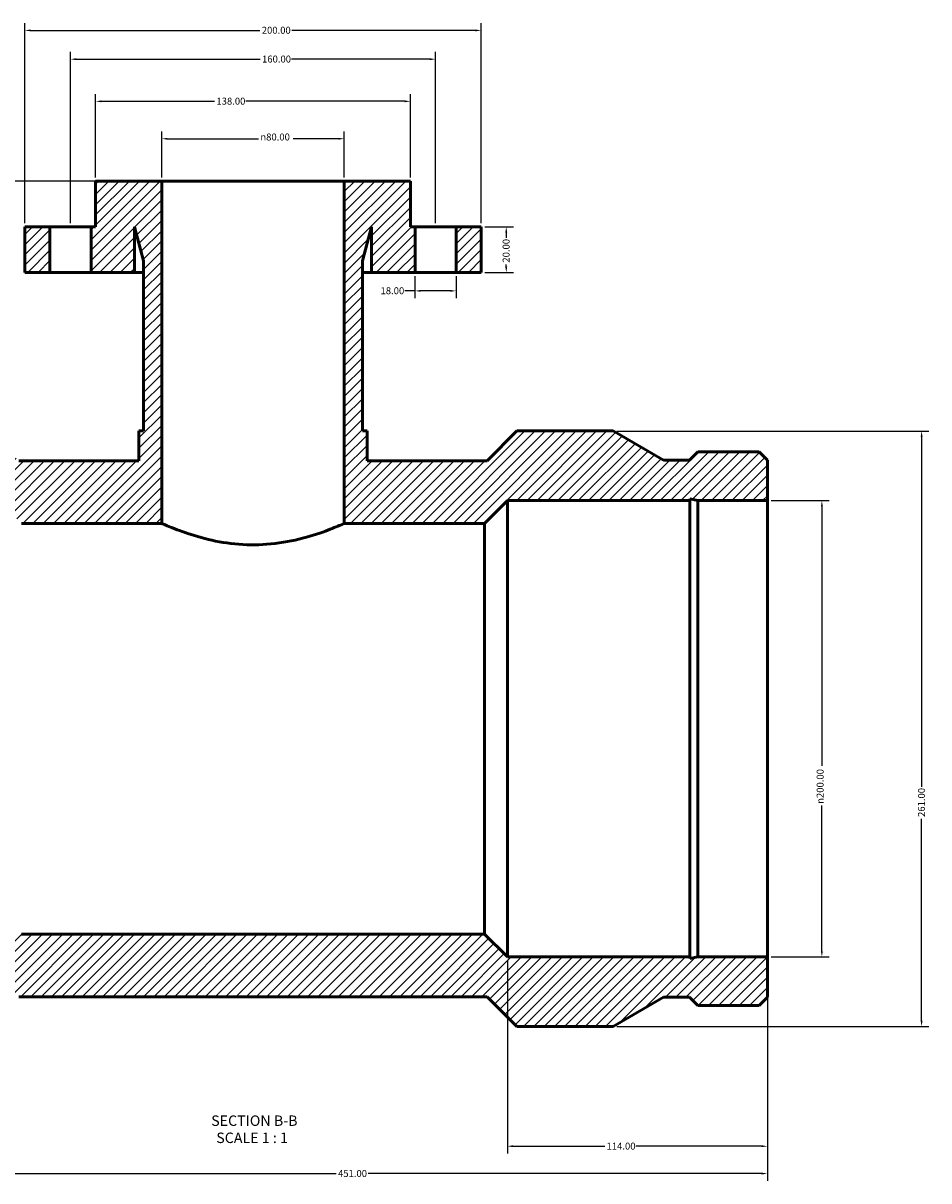
# Model space of a CAD drawing. Units: millimetres. Extents: x -243 to 1688, y -295 to 1747.
# Drawn here: x 472 to 869, y 1239 to 1747 of the extents above; entities that cross this region are included whole.
import ezdxf

# ---------------------------------------------------------------- set-up
doc = ezdxf.new("R2010")
doc.units = ezdxf.units.MM
for name, color, linetype, lineweight in [('Dimension (ANSI)', 7, 'Continuous', 25), ('Hatch (ANSI)', 7, 'Continuous', 18), ('Symbol (ANSI)', 7, 'Continuous', 25), ('Visible (ANSI)', 7, 'Continuous', 50)]:
    doc.layers.add(name, color=color, linetype=linetype, lineweight=lineweight)
doc.styles.add('Label Text (ANSI)', font='tahoma.ttf')
doc.styles.add('Note Text (ANSI)', font='tahoma.ttf')
doc.dimstyles.new('Default - mm (ANSI)', dxfattribs={"dimtxt": 3.048, "dimasz": 2.5, "dimexe": 3.175, "dimexo": 1.6002, "dimgap": 0.8, "dimtad": 0, "dimtoh": 1, "dimrnd": 1e-08, "dimzin": 4, "dimdsep": 46, "dimtxsty": 'Note Text (ANSI)', "dimcen": 0.09, "dimdle": 10, "dimclrd": 256, "dimclre": 256, "dimclrt": 256, "dimadec": 1, "dimazin": 1, "dimtfac": 1, "dimtofl": 0, "dimtmove": 0, "dimatfit": 3, "dimfxl": 1, "dimtolj": 1, "dimtzin": 4, "dimlwd": -1, "dimlwe": -1, "dimarcsym": 0})

# ---------------------------------------------------------------- blocks, each defined once
blk = doc.blocks.new('*D7')
at = {"layer": 'Defpoints', "color": 0, "transparency": 16777216}
for p in [(798.53, 1537.28), (798.53, 1337.28), (822.37, 1337.28)]:
    blk.add_point(p, dxfattribs=at)
at = {"layer": 'Dimension (ANSI)', "transparency": 16777216}
for p, q in [((800.13, 1537.28), (825.54, 1537.28)), ((822.37, 1534.78), (822.37, 1421)), ((822.37, 1339.78), (822.37, 1403.57)), ((800.13, 1337.28), (825.54, 1337.28))]:
    blk.add_line(p, q, dxfattribs=at)
for points in [[(821.95, 1534.78), (822.78, 1534.78), (822.37, 1537.28)], [(821.95, 1339.78), (822.78, 1339.78), (822.37, 1337.28)]]:
    blk.add_solid(points, dxfattribs=at)
at = {"layer": 'Dimension (ANSI)', "transparency": 16777216, "insert": (820.07, 1404.37), "char_height": 3.048, "attachment_point": 1, "rotation": 90, "style": 'Note Text (ANSI)'}
blk.add_mtext('\\A1;\\fAIGDT|b0|i0;\\H3.0480;\\ln\\fTahoma|b0|i0;\\H3.0480;200.00', dxfattribs=at)
blk = doc.blocks.new('*D8')
at = {"layer": 'Defpoints', "color": 0, "transparency": 16777216}
for p in [(730.88, 1567.78), (730.88, 1306.78), (866.08, 1306.78)]:
    blk.add_point(p, dxfattribs=at)
at = {"layer": 'Dimension (ANSI)', "transparency": 16777216}
for p, q in [((732.48, 1567.78), (869.25, 1567.78)), ((866.08, 1565.28), (866.08, 1411.74)), ((866.08, 1309.28), (866.08, 1397.82)), ((732.48, 1306.78), (869.25, 1306.78))]:
    blk.add_line(p, q, dxfattribs=at)
for points in [[(865.66, 1565.28), (866.5, 1565.28), (866.08, 1567.78)], [(865.66, 1309.28), (866.5, 1309.28), (866.08, 1306.78)]]:
    blk.add_solid(points, dxfattribs=at)
at = {"layer": 'Dimension (ANSI)', "transparency": 16777216, "insert": (864.49, 1398.62), "char_height": 3.048, "attachment_point": 1, "rotation": 90, "style": 'Note Text (ANSI)'}
blk.add_mtext('\\A1;261.00', dxfattribs=at)
blk = doc.blocks.new('*D9')
at = {"layer": 'Defpoints', "color": 0, "transparency": 16777216}
for p in [(644.03, 1637.28), (662.03, 1637.28), (662.03, 1629.2)]:
    blk.add_point(p, dxfattribs=at)
at = {"layer": 'Dimension (ANSI)', "transparency": 16777216}
for p, q in [((644.03, 1635.68), (644.03, 1626.02)), ((662.03, 1635.68), (662.03, 1626.02)), ((644.03, 1629.2), (639.51, 1629.2)), ((659.53, 1629.2), (646.53, 1629.2))]:
    blk.add_line(p, q, dxfattribs=at)
for points in [[(646.53, 1629.61), (646.53, 1628.78), (644.03, 1629.2)], [(659.53, 1629.61), (659.53, 1628.78), (662.03, 1629.2)]]:
    blk.add_solid(points, dxfattribs=at)
at = {"layer": 'Dimension (ANSI)', "transparency": 16777216, "insert": (628.92, 1630.79), "char_height": 3.048, "attachment_point": 1, "style": 'Note Text (ANSI)'}
blk.add_mtext('\\A1;18.00', dxfattribs=at)
blk = doc.blocks.new('*D10')
at = {"layer": 'Defpoints', "color": 0, "transparency": 16777216}
for p in [(613.03, 1695.88), (533.03, 1677.28), (613.03, 1677.28)]:
    blk.add_point(p, dxfattribs=at)
at = {"layer": 'Dimension (ANSI)', "transparency": 16777216}
for p, q in [((533.03, 1678.88), (533.03, 1699.05)), ((535.53, 1695.88), (575.46, 1695.88)), ((610.53, 1695.88), (590.6, 1695.88)), ((613.03, 1678.88), (613.03, 1699.05))]:
    blk.add_line(p, q, dxfattribs=at)
for points in [[(535.53, 1696.29), (535.53, 1695.46), (533.03, 1695.88)], [(610.53, 1696.29), (610.53, 1695.46), (613.03, 1695.88)]]:
    blk.add_solid(points, dxfattribs=at)
at = {"layer": 'Dimension (ANSI)', "transparency": 16777216, "insert": (576.26, 1698.17), "char_height": 3.048, "attachment_point": 1, "style": 'Note Text (ANSI)'}
blk.add_mtext('\\A1;\\fAIGDT|b0|i0;\\H3.0480;\\ln\\fTahoma|b0|i0;\\H3.0480;80.00', dxfattribs=at)
blk = doc.blocks.new('*D11')
at = {"layer": 'Defpoints', "color": 0, "transparency": 16777216}
for p in [(504.03, 1712.28), (504.03, 1677.28), (642.03, 1677.28)]:
    blk.add_point(p, dxfattribs=at)
at = {"layer": 'Dimension (ANSI)', "transparency": 16777216}
for p, q in [((504.03, 1678.88), (504.03, 1715.46)), ((642.03, 1678.88), (642.03, 1715.46)), ((506.53, 1712.28), (556.19, 1712.28)), ((639.53, 1712.28), (569.87, 1712.28))]:
    blk.add_line(p, q, dxfattribs=at)
for points in [[(506.53, 1712.7), (506.53, 1711.87), (504.03, 1712.28)], [(639.53, 1712.7), (639.53, 1711.87), (642.03, 1712.28)]]:
    blk.add_solid(points, dxfattribs=at)
at = {"layer": 'Dimension (ANSI)', "transparency": 16777216, "insert": (556.99, 1713.88), "char_height": 3.048, "attachment_point": 1, "style": 'Note Text (ANSI)'}
blk.add_mtext('\\A1;138.00', dxfattribs=at)
blk = doc.blocks.new('*D12')
at = {"layer": 'Defpoints', "color": 0, "transparency": 16777216}
for p in [(653.03, 1730.75), (493.03, 1657.28), (653.03, 1657.28)]:
    blk.add_point(p, dxfattribs=at)
at = {"layer": 'Dimension (ANSI)', "transparency": 16777216}
for p, q in [((493.03, 1658.88), (493.03, 1733.92)), ((495.53, 1730.75), (576.19, 1730.75)), ((650.53, 1730.75), (589.87, 1730.75)), ((653.03, 1658.88), (653.03, 1733.92))]:
    blk.add_line(p, q, dxfattribs=at)
for points in [[(495.53, 1731.17), (495.53, 1730.33), (493.03, 1730.75)], [(650.53, 1731.17), (650.53, 1730.33), (653.03, 1730.75)]]:
    blk.add_solid(points, dxfattribs=at)
at = {"layer": 'Dimension (ANSI)', "transparency": 16777216, "insert": (576.99, 1732.34), "char_height": 3.048, "attachment_point": 1, "style": 'Note Text (ANSI)'}
blk.add_mtext('\\A1;160.00', dxfattribs=at)
blk = doc.blocks.new('*D13')
at = {"layer": 'Defpoints', "color": 0, "transparency": 16777216}
for p in [(673.03, 1743.37), (473.03, 1657.28), (673.03, 1657.28)]:
    blk.add_point(p, dxfattribs=at)
at = {"layer": 'Dimension (ANSI)', "transparency": 16777216}
for p, q in [((473.03, 1658.88), (473.03, 1746.55)), ((673.03, 1658.88), (673.03, 1746.55)), ((475.53, 1743.37), (576.07, 1743.37)), ((670.53, 1743.37), (589.99, 1743.37))]:
    blk.add_line(p, q, dxfattribs=at)
for points in [[(475.53, 1743.79), (475.53, 1742.96), (473.03, 1743.37)], [(670.53, 1743.79), (670.53, 1742.96), (673.03, 1743.37)]]:
    blk.add_solid(points, dxfattribs=at)
at = {"layer": 'Dimension (ANSI)', "transparency": 16777216, "insert": (576.87, 1744.96), "char_height": 3.048, "attachment_point": 1, "style": 'Note Text (ANSI)'}
blk.add_mtext('\\A1;200.00', dxfattribs=at)
blk = doc.blocks.new('*D14')
at = {"layer": 'Defpoints', "color": 0, "transparency": 16777216}
for p in [(673.03, 1657.28), (673.03, 1637.28), (684.02, 1637.28)]:
    blk.add_point(p, dxfattribs=at)
at = {"layer": 'Dimension (ANSI)', "transparency": 16777216}
for p, q in [((674.63, 1657.28), (687.19, 1657.28)), ((684.02, 1654.78), (684.02, 1652.41)), ((684.02, 1639.78), (684.02, 1640.78)), ((674.63, 1637.28), (687.19, 1637.28))]:
    blk.add_line(p, q, dxfattribs=at)
for points in [[(683.6, 1654.78), (684.44, 1654.78), (684.02, 1657.28)], [(683.6, 1639.78), (684.44, 1639.78), (684.02, 1637.28)]]:
    blk.add_solid(points, dxfattribs=at)
at = {"layer": 'Dimension (ANSI)', "transparency": 16777216, "insert": (682.43, 1641.58), "char_height": 3.048, "attachment_point": 1, "rotation": 90, "style": 'Note Text (ANSI)'}
blk.add_mtext('\\A1;20.00', dxfattribs=at)
blk = doc.blocks.new('*D15')
at = {"layer": 'Defpoints', "color": 0, "transparency": 16777216}
for p in [(533.03, 1677.28), (264.03, 1437.28), (347.53, 1437.28)]:
    blk.add_point(p, dxfattribs=at)
at = {"layer": 'Dimension (ANSI)', "transparency": 16777216}
for p, q in [((531.43, 1677.28), (260.86, 1677.28)), ((264.03, 1674.78), (264.03, 1546.74)), ((264.03, 1439.78), (264.03, 1532.82)), ((345.93, 1437.28), (260.86, 1437.28))]:
    blk.add_line(p, q, dxfattribs=at)
for points in [[(263.61, 1674.78), (264.45, 1674.78), (264.03, 1677.28)], [(263.61, 1439.78), (264.45, 1439.78), (264.03, 1437.28)]]:
    blk.add_solid(points, dxfattribs=at)
at = {"layer": 'Dimension (ANSI)', "transparency": 16777216, "insert": (262.44, 1533.62), "char_height": 3.048, "attachment_point": 1, "rotation": 90, "style": 'Note Text (ANSI)'}
blk.add_mtext('\\A1;240.00', dxfattribs=at)
blk = doc.blocks.new('*D16')
at = {"layer": 'Defpoints', "color": 0, "transparency": 16777216}
for p in [(347.53, 1337.28), (798.53, 1337.28), (798.53, 1242.28)]:
    blk.add_point(p, dxfattribs=at)
at = {"layer": 'Dimension (ANSI)', "transparency": 16777216}
for p, q in [((347.53, 1335.68), (347.53, 1239.11)), ((798.53, 1335.68), (798.53, 1239.11)), ((350.03, 1242.28), (609.5, 1242.28)), ((796.03, 1242.28), (623.56, 1242.28))]:
    blk.add_line(p, q, dxfattribs=at)
for points in [[(350.03, 1242.7), (350.03, 1241.87), (347.53, 1242.28)], [(796.03, 1242.7), (796.03, 1241.87), (798.53, 1242.28)]]:
    blk.add_solid(points, dxfattribs=at)
at = {"layer": 'Dimension (ANSI)', "transparency": 16777216, "insert": (610.3, 1243.87), "char_height": 3.048, "attachment_point": 1, "style": 'Note Text (ANSI)'}
blk.add_mtext('\\A1;451.00', dxfattribs=at)
blk = doc.blocks.new('*D17')
at = {"layer": 'Defpoints', "color": 0, "transparency": 16777216}
for p in [(684.53, 1337.28), (798.53, 1337.28), (684.53, 1254.28)]:
    blk.add_point(p, dxfattribs=at)
at = {"layer": 'Dimension (ANSI)', "transparency": 16777216}
for p, q in [((684.53, 1335.68), (684.53, 1251.11)), ((798.53, 1335.68), (798.53, 1251.11)), ((687.03, 1254.28), (727.19, 1254.28)), ((796.03, 1254.28), (740.87, 1254.28))]:
    blk.add_line(p, q, dxfattribs=at)
for points in [[(687.03, 1254.7), (687.03, 1253.87), (684.53, 1254.28)], [(796.03, 1254.7), (796.03, 1253.87), (798.53, 1254.28)]]:
    blk.add_solid(points, dxfattribs=at)
at = {"layer": 'Dimension (ANSI)', "transparency": 16777216, "insert": (727.99, 1255.87), "char_height": 3.048, "attachment_point": 1, "style": 'Note Text (ANSI)'}
blk.add_mtext('\\A1;114.00', dxfattribs=at)

msp = doc.modelspace()

# ---------------------------------------------------------------- hatches: boundary and pattern name
at = {"layer": 'Hatch (ANSI)'}
h = msp.add_hatch(dxfattribs=at)
h.set_pattern_fill('ANSI31', color=256, scale=25.4, style=0)
h.set_pattern_definition([(45, (0, 0), (-2.245064, 2.245064), [])])
h.paths.add_polyline_path([(662.031, 1657.284), (662.031, 1637.284), (673.031, 1637.284), (673.031, 1657.284)])
h.paths.add_polyline_path([(484.031, 1637.284), (484.031, 1657.284), (473.031, 1657.284), (473.031, 1637.284)])
h.paths.add_polyline_path([(623.031, 1554.734), (623.031, 1567.784), (621.031, 1567.784), (621.031, 1642.355), (625.031, 1657.284), (625.031, 1637.284), (644.031, 1637.284), (644.031, 1657.284), (642.031, 1657.284), (642.031, 1677.284), (613.031, 1677.284), (613.031, 1554.734), (613.031, 1527.284), (674.531, 1527.284), (684.531, 1537.284), (764.446, 1537.284), (764.446, 1538.033), (767.972, 1537.284), (798.531, 1537.284), (798.531, 1555.008), (794.89, 1558.649), (767.972, 1558.649), (764.331, 1555.008), (752.931, 1555.008), (730.881, 1567.784), (688.684, 1567.784), (675.634, 1554.734)])
h.paths.add_polyline_path([(347.531, 1555.008), (347.531, 1537.284), (378.09, 1537.284), (381.616, 1538.033), (381.616, 1537.284), (461.531, 1537.284), (471.531, 1527.284), (533.031, 1527.284), (533.031, 1554.734), (533.031, 1677.284), (504.031, 1677.284), (504.031, 1657.284), (502.031, 1657.284), (502.031, 1637.284), (521.031, 1637.284), (521.031, 1657.284), (525.031, 1642.355), (525.031, 1567.784), (523.031, 1567.784), (523.031, 1554.734), (470.429, 1554.734), (457.379, 1567.784), (415.181, 1567.784), (393.131, 1555.008), (381.731, 1555.008), (378.09, 1558.649), (351.172, 1558.649)])
h.paths.add_polyline_path([(347.531, 1337.284), (347.531, 1319.56), (351.172, 1315.919), (378.09, 1315.919), (381.731, 1319.56), (393.131, 1319.56), (415.181, 1306.784), (457.379, 1306.784), (470.429, 1319.834), (675.634, 1319.834), (688.684, 1306.784), (730.881, 1306.784), (752.931, 1319.56), (764.331, 1319.56), (767.972, 1315.919), (794.89, 1315.919), (798.531, 1319.56), (798.531, 1337.284), (767.972, 1337.284), (764.446, 1336.534), (764.446, 1337.284), (684.531, 1337.284), (674.531, 1347.284), (471.531, 1347.284), (461.531, 1337.284), (381.616, 1337.284), (381.616, 1336.534), (378.09, 1337.284)])

# ---------------------------------------------------------------- linework, layer by layer
at = {"layer": 'Visible (ANSI)'}
for p, q in [((533.031, 1677.284), (504.031, 1677.284)), ((504.031, 1677.284), (504.031, 1657.284)), ((533.031, 1554.734), (533.031, 1677.284)), ((613.031, 1677.284), (533.031, 1677.284)), ((642.031, 1677.284), (613.031, 1677.284)), ((613.031, 1677.284), (613.031, 1554.734)), ((642.031, 1657.284), (642.031, 1677.284)), ((484.031, 1657.284), (473.031, 1657.284)), ((473.031, 1657.284), (473.031, 1637.284)), ((484.031, 1637.284), (484.031, 1657.284)), ((484.031, 1657.284), (502.031, 1657.284)), ((504.031, 1657.284), (502.031, 1657.284)), ((502.031, 1657.284), (502.031, 1637.284)), ((521.031, 1637.284), (521.031, 1657.284)), ((521.031, 1657.284), (525.031, 1642.355)), ((621.031, 1642.355), (625.031, 1657.284)), ((625.031, 1657.284), (625.031, 1637.284)), ((644.031, 1657.284), (642.031, 1657.284)), ((644.031, 1637.284), (644.031, 1657.284)), ((644.031, 1657.284), (662.031, 1657.284)), ((662.031, 1657.284), (662.031, 1637.284)), ((673.031, 1657.284), (662.031, 1657.284)), ((673.031, 1637.284), (673.031, 1657.284)), ((525.031, 1642.355), (525.031, 1567.784)), ((621.031, 1567.784), (621.031, 1642.355)), ((473.031, 1637.284), (484.031, 1637.284)), ((502.031, 1637.284), (484.031, 1637.284)), ((502.031, 1637.284), (521.031, 1637.284)), ((525.031, 1637.284), (521.031, 1637.284)), ((625.031, 1637.284), (621.031, 1637.284)), ((625.031, 1637.284), (644.031, 1637.284)), ((662.031, 1637.284), (644.031, 1637.284)), ((662.031, 1637.284), (673.031, 1637.284)), ((525.031, 1567.784), (523.031, 1567.784)), ((523.031, 1567.784), (523.031, 1554.734)), ((623.031, 1567.784), (621.031, 1567.784)), ((623.031, 1554.734), (623.031, 1567.784)), ((688.684, 1567.784), (675.634, 1554.734)), ((730.881, 1567.784), (688.684, 1567.784)), ((752.931, 1555.008), (730.881, 1567.784)), ((767.972, 1558.649), (764.331, 1555.008)), ((794.89, 1558.649), (767.972, 1558.649)), ((798.531, 1555.008), (794.89, 1558.649)), ((523.031, 1554.734), (470.429, 1554.734)), ((675.634, 1554.734), (623.031, 1554.734)), ((764.331, 1555.008), (752.931, 1555.008)), ((798.531, 1537.284), (798.531, 1555.008)), ((764.446, 1537.284), (764.446, 1538.033)), ((764.446, 1538.033), (767.972, 1537.284)), ((674.531, 1527.284), (684.531, 1537.284)), ((684.531, 1537.284), (764.446, 1537.284)), ((684.531, 1337.284), (684.531, 1537.284)), ((764.446, 1337.284), (764.446, 1537.284)), ((767.972, 1537.284), (798.531, 1537.284)), ((767.972, 1337.284), (767.972, 1537.284)), ((798.531, 1337.284), (798.531, 1537.284)), ((471.531, 1527.284), (533.031, 1527.284)), ((613.031, 1527.284), (674.531, 1527.284)), ((674.531, 1347.284), (674.531, 1527.284)), ((674.531, 1347.284), (471.531, 1347.284)), ((684.531, 1337.284), (674.531, 1347.284)), ((764.446, 1337.284), (684.531, 1337.284)), ((767.972, 1337.284), (764.446, 1336.534)), ((764.446, 1336.534), (764.446, 1337.284)), ((798.531, 1337.284), (767.972, 1337.284)), ((798.531, 1319.56), (798.531, 1337.284)), ((470.429, 1319.834), (675.634, 1319.834)), ((675.634, 1319.834), (688.684, 1306.784)), ((730.881, 1306.784), (752.931, 1319.56)), ((752.931, 1319.56), (764.331, 1319.56)), ((764.331, 1319.56), (767.972, 1315.919)), ((794.89, 1315.919), (798.531, 1319.56)), ((767.972, 1315.919), (794.89, 1315.919)), ((688.684, 1306.784), (730.881, 1306.784))]:
    msp.add_line(p, q, dxfattribs=at)
for points, knots in [([(533.031, 1527.284), (533.031, 1530.275), (533.031, 1533.267), (533.031, 1542.417), (533.031, 1548.575), (533.031, 1554.734)], [-2.745, -2.745, -2.745, -2.745, -1.8474542, -1.8474542, 0, 0, 0, 0]), ([(613.031, 1554.734), (613.031, 1548.575), (613.031, 1542.417), (613.031, 1533.267), (613.031, 1530.275), (613.031, 1527.284)], [-3.6949083, -3.6949083, -3.6949083, -3.6949083, -1.8474542, -1.8474542, -0.9499083, -0.9499083, -0.9499083, -0.9499083]), ([(613.031, 1527.284), (613.031, 1527.284), (612.461, 1527.026), (609.939, 1525.943), (607.709, 1525.006), (601.616, 1522.773), (597.652, 1521.467), (588.811, 1519.33), (584.036, 1518.499), (574.371, 1517.785), (569.674, 1517.847), (560.38, 1518.758), (555.936, 1519.608), (547.608, 1521.716), (543.836, 1522.984), (537.795, 1525.225), (535.558, 1526.182), (533.447, 1527.096), (533.031, 1527.284), (533.031, 1527.284)], [28.9477962, 28.9477962, 28.9477962, 28.9477962, 30.123201, 30.123201, 31.5957692, 31.5957692, 33.2023472, 33.2023472, 34.7297331, 34.7297331, 36.1390397, 36.1390397, 37.5847298, 37.5847298, 39.1475648, 39.1475648, 40.7132279, 40.7132279, 41.7193624, 41.7193624, 41.7193624, 41.7193624])]:
    msp.add_open_spline(points, degree=3, knots=knots, dxfattribs=at)

# ---------------------------------------------------------------- texts
at = {"layer": 'Symbol (ANSI)', "char_height": 4.572, "attachment_point": 7, "style": 'Label Text (ANSI)'}
for s, insert in [('SECTION B-B', (554.703, 1261.769)), ('SCALE 1 : 1', (556.926, 1254.256))]:
    msp.add_mtext(s, dxfattribs=dict(at, insert=insert))

# ---------------------------------------------------------------- dimensions: what is measured, and where the dimension line sits
at = {"layer": 'Dimension (ANSI)'}
for base, p1, p2, angle, picture, middle in [((673.031, 1743.372), (473.031, 1657.284), (673.031, 1657.284), 180, '*D13', (583.031, 1743.372)), ((653.031, 1730.75), (493.031, 1657.284), (653.031, 1657.284), 180, '*D12', (583.031, 1730.75)), ((504.031, 1712.284), (642.031, 1677.284), (504.031, 1677.284), 180, '*D11', (563.031, 1712.284)), ((264.031, 1437.284), (533.031, 1677.284), (347.531, 1437.284), 270, '*D15', (264.031, 1539.784)), ((684.018, 1637.284), (673.031, 1657.284), (673.031, 1637.284), 90, '*D14', (684.018, 1646.593)), ((866.079, 1306.784), (730.881, 1567.784), (730.881, 1306.784), 90, '*D8', (866.079, 1404.784)), ((798.531, 1242.284), (347.531, 1337.284), (798.531, 1337.284), 180, '*D16', (616.531, 1242.284)), ((684.531, 1254.284), (798.531, 1337.284), (684.531, 1337.284), 180, '*D17', (734.031, 1254.284))]:
    dim = msp.add_linear_dim(base=base, p1=p1, p2=p2, angle=angle, dimstyle='Default - mm (ANSI)', override={"dimtoh": 0, "dimdec": 2, "dimtp": 0, "dimtm": 0, "dimtdec": 2, "dimatfit": 1}, dxfattribs=at)
    dim.commit()
    dim.dimension.update_dxf_attribs({"geometry": picture, "text_midpoint": middle, "dimtype": 160})
for base, p1, p2, angle, picture, middle in [((613.031, 1695.877), (533.031, 1677.284), (613.031, 1677.284), 180, '*D10', (583.031, 1695.877)), ((822.366, 1337.284), (798.531, 1537.284), (798.531, 1337.284), 90, '*D7', (822.366, 1412.284))]:
    dim = msp.add_linear_dim(base=base, p1=p1, p2=p2, angle=angle, text='\\fAIGDT|b0|i0;\\H3.0480;\\ln\\fTahoma|b0|i0;\\H3.0480;<>', dimstyle='Default - mm (ANSI)', override={"dimtoh": 0, "dimdec": 2, "dimtp": 0, "dimtm": 0, "dimtdec": 2, "dimatfit": 1}, dxfattribs=at)
    dim.commit()
    dim.dimension.update_dxf_attribs({"geometry": picture, "text_midpoint": middle, "dimtype": 160})
dim = msp.add_linear_dim(base=(662.031, 1629.195), p1=(644.031, 1637.284), p2=(662.031, 1637.284), dimstyle='Default - mm (ANSI)', override={"dimtoh": 0, "dimdec": 2, "dimtp": 0, "dimtm": 0, "dimtdec": 2, "dimatfit": 2}, dxfattribs=at)
dim.commit()
dim.dimension.update_dxf_attribs({"geometry": '*D9', "text_midpoint": (633.817, 1629.195), "dimtype": 160})

doc.saveas('drawing.dxf')
